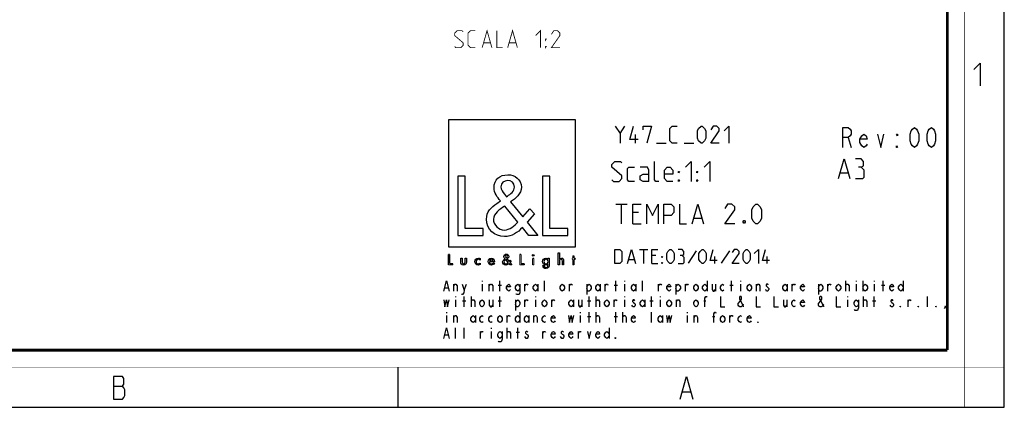
# Model space of a CAD drawing. Units: millimetres. Extents: x 0 to 420, y 0 to 297.
# Drawn here: x 246 to 420, y 0 to 68 of the extents above; entities that cross this region are included whole.
import ezdxf

# ---------------------------------------------------------------- set-up
doc = ezdxf.new("R2010")
doc.units = ezdxf.units.MM
doc.header["$LTSCALE"] = 23.1
doc.layers.get('0').update_dxf_attribs({"linetype": 'CONTINUOUS'})
doc.layers.add('8_ALL_NOTES_BALLOONS_SYMBOLS_GT', color=7, linetype='CONTINUOUS')

# ---------------------------------------------------------------- blocks, each defined once
blk = doc.blocks.new('LOGO2_BL0', base_point=(333.15, 37.52))
at = {"color": 7, "linetype": 'CONTINUOUS'}
for p, q in [((344.35, 50.65), (321.94, 50.65)), ((321.94, 50.65), (321.94, 28.23)), ((344.35, 28.23), (344.35, 50.65)), ((324.89, 40.72), (323.59, 40.72)), ((323.59, 40.72), (323.59, 30.26)), ((324.89, 31.45), (324.89, 40.72)), ((339.83, 40.72), (338.52, 40.72)), ((338.52, 40.72), (338.52, 30.26)), ((339.83, 31.45), (339.83, 40.72)), ((328.07, 31.45), (324.89, 31.45)), ((328.07, 30.26), (328.07, 31.45)), ((343, 31.45), (339.83, 31.45)), ((343, 30.26), (343, 31.45)), ((323.59, 30.26), (328.07, 30.26)), ((338.52, 30.26), (343, 30.26)), ((321.94, 28.23), (344.35, 28.23))]:
    blk.add_line(p, q, dxfattribs=at)
at = {"color": 7, "linetype": 'CONTINUOUS', "const_width": 0.2}
for points in [[(321.94, 26.92), (321.94, 25.06)], [(322.17, 26.92), (321.94, 26.92)], [(322.17, 25.27), (322.17, 26.92)], [(334.78, 26.92), (334.54, 26.92)], [(334.54, 26.92), (334.54, 25.06)], [(334.78, 25.27), (334.78, 26.92)], [(337.02, 26.21), (336.8, 26.21)], [(336.8, 26.21), (336.8, 25.06)], [(337.02, 25.06), (337.02, 26.21)], [(343.9, 26.21), (343.78, 26.21)], [(343.78, 26.21), (343.78, 26.01)], [(343.78, 26.01), (343.9, 26.01)], [(344.12, 26.65), (343.9, 26.65)], [(343.9, 26.65), (343.9, 26.21)], [(343.9, 26.01), (343.9, 25.06)], [(344.12, 26.21), (344.12, 26.65)], [(344.34, 26.21), (344.12, 26.21)], [(344.12, 26.01), (344.34, 26.01)], [(344.12, 25.06), (344.12, 26.01)], [(344.34, 26.01), (344.34, 26.21)], [(321.94, 25.06), (322.74, 25.06)], [(322.74, 25.27), (322.17, 25.27)], [(322.74, 25.06), (322.74, 25.27)], [(334.54, 25.06), (335.34, 25.06)], [(335.34, 25.27), (334.78, 25.27)], [(335.34, 25.06), (335.34, 25.27)], [(336.8, 25.06), (337.02, 25.06)], [(343.9, 25.06), (344.12, 25.06)]]:
    blk.add_lwpolyline(points, dxfattribs=at)
at = {"color": 7, "linetype": 'CONTINUOUS'}
for points, knots in [([(336.14, 30.26), (336.14, 30.26), (337.75, 30.26), (337.75, 30.26), (337.75, 30.26), (335.87, 32.58), (335.87, 32.58), (335.87, 32.58), (337.15, 34.07), (337.15, 34.07), (337.15, 34.07), (336.32, 34.94), (336.32, 34.94), (336.32, 34.94), (335.1, 33.52), (335.1, 33.52), (335.1, 33.52), (332.92, 36.16), (332.92, 36.16), (333.79, 36.79), (334.82, 37.58), (334.82, 38.76), (334.82, 40.14), (333.68, 40.94), (332.41, 40.94), (331.03, 40.94), (329.99, 40.1), (329.99, 38.65), (329.99, 37.77), (330.55, 36.99), (331.14, 36.36), (331.14, 36.36), (330.49, 35.89), (330.49, 35.89), (329.49, 35.17), (328.66, 34.45), (328.66, 33.12), (328.66, 31.31), (330.12, 30.04), (331.86, 30.04), (333.1, 30.04), (334.21, 30.75), (335, 31.67), (335, 31.67), (336.14, 30.26), (336.14, 30.26)], [0, 0, 0, 0, 1, 1, 1, 2, 2, 2, 3, 3, 3, 4, 4, 4, 5, 5, 5, 6, 6, 6, 7, 7, 7, 8, 8, 8, 9, 9, 9, 10, 10, 10, 11, 11, 11, 12, 12, 12, 13, 13, 13, 14, 14, 14, 15, 15, 15, 15]), ([(332.18, 37.06), (332.18, 37.06), (331.84, 37.5), (331.84, 37.5), (331.53, 37.89), (331.21, 38.28), (331.21, 38.81), (331.21, 39.47), (331.75, 39.92), (332.38, 39.92), (333.07, 39.92), (333.6, 39.51), (333.6, 38.78), (333.6, 38.01), (332.88, 37.58), (332.35, 37.17), (332.35, 37.17), (332.18, 37.06), (332.18, 37.06)], [0, 0, 0, 0, 1, 1, 1, 2, 2, 2, 3, 3, 3, 4, 4, 4, 5, 5, 5, 6, 6, 6, 6]), ([(331.91, 35.42), (331.91, 35.42), (334.22, 32.59), (334.22, 32.59), (333.57, 31.94), (332.79, 31.2), (331.82, 31.2), (330.82, 31.2), (329.88, 32.13), (329.88, 33.13), (329.88, 34.13), (331.06, 34.84), (331.78, 35.34), (331.78, 35.34), (331.91, 35.42), (331.91, 35.42)], [0, 0, 0, 0, 1, 1, 1, 2, 2, 2, 3, 3, 3, 4, 4, 4, 5, 5, 5, 5]), ([(324.13, 26.21), (324.13, 26.21), (324.13, 25.55), (324.13, 25.55), (324.13, 25.24), (324.28, 25.02), (324.62, 25.02), (324.96, 25.02), (325.11, 25.24), (325.11, 25.55), (325.11, 25.55), (325.11, 26.21), (325.11, 26.21), (325.11, 26.21), (324.89, 26.21), (324.89, 26.21), (324.89, 26.21), (324.89, 25.58), (324.89, 25.58), (324.89, 25.39), (324.84, 25.23), (324.62, 25.23), (324.4, 25.23), (324.36, 25.39), (324.36, 25.58), (324.36, 25.58), (324.36, 26.21), (324.36, 26.21), (324.36, 26.21), (324.13, 26.21), (324.13, 26.21)], [0, 0, 0, 0, 1, 1, 1, 2, 2, 2, 3, 3, 3, 4, 4, 4, 5, 5, 5, 6, 6, 6, 7, 7, 7, 8, 8, 8, 9, 9, 9, 10, 10, 10, 10]), ([(327.53, 26.17), (327.44, 26.22), (327.33, 26.25), (327.23, 26.25), (326.87, 26.25), (326.6, 25.98), (326.6, 25.63), (326.6, 25.28), (326.88, 25.02), (327.22, 25.02), (327.33, 25.02), (327.43, 25.04), (327.53, 25.1), (327.53, 25.1), (327.53, 25.38), (327.53, 25.38), (327.45, 25.29), (327.35, 25.23), (327.22, 25.23), (326.98, 25.23), (326.82, 25.4), (326.82, 25.64), (326.82, 25.85), (326.99, 26.04), (327.2, 26.04), (327.34, 26.04), (327.44, 25.99), (327.53, 25.89), (327.53, 25.89), (327.53, 26.17), (327.53, 26.17)], [0, 0, 0, 0, 1, 1, 1, 2, 2, 2, 3, 3, 3, 4, 4, 4, 5, 5, 5, 6, 6, 6, 7, 7, 7, 8, 8, 8, 9, 9, 9, 10, 10, 10, 10]), ([(330.07, 25.6), (330.07, 25.6), (330.07, 25.63), (330.07, 25.63), (330.07, 25.98), (329.89, 26.25), (329.53, 26.25), (329.15, 26.25), (328.96, 25.98), (328.96, 25.63), (328.96, 25.29), (329.18, 25.02), (329.53, 25.02), (329.75, 25.02), (329.96, 25.14), (330.07, 25.34), (330.07, 25.34), (329.88, 25.44), (329.88, 25.44), (329.79, 25.3), (329.7, 25.22), (329.53, 25.22), (329.32, 25.22), (329.19, 25.4), (329.19, 25.6), (329.19, 25.6), (330.07, 25.6), (330.07, 25.6)], [0, 0, 0, 0, 1, 1, 1, 2, 2, 2, 3, 3, 3, 4, 4, 4, 5, 5, 5, 6, 6, 6, 7, 7, 7, 8, 8, 8, 9, 9, 9, 9]), ([(332.84, 25.06), (332.84, 25.06), (333.13, 25.06), (333.13, 25.06), (333.13, 25.06), (332.79, 25.47), (332.79, 25.47), (332.79, 25.47), (333.02, 25.74), (333.02, 25.74), (333.02, 25.74), (332.87, 25.89), (332.87, 25.89), (332.87, 25.89), (332.66, 25.64), (332.66, 25.64), (332.66, 25.64), (332.27, 26.11), (332.27, 26.11), (332.42, 26.22), (332.61, 26.36), (332.61, 26.57), (332.61, 26.81), (332.4, 26.96), (332.18, 26.96), (331.93, 26.96), (331.75, 26.81), (331.75, 26.55), (331.75, 26.39), (331.85, 26.25), (331.95, 26.14), (331.95, 26.14), (331.84, 26.06), (331.84, 26.06), (331.66, 25.93), (331.51, 25.8), (331.51, 25.57), (331.51, 25.25), (331.77, 25.02), (332.08, 25.02), (332.3, 25.02), (332.5, 25.15), (332.64, 25.31), (332.64, 25.31), (332.84, 25.06), (332.84, 25.06)], [0, 0, 0, 0, 1, 1, 1, 2, 2, 2, 3, 3, 3, 4, 4, 4, 5, 5, 5, 6, 6, 6, 7, 7, 7, 8, 8, 8, 9, 9, 9, 10, 10, 10, 11, 11, 11, 12, 12, 12, 13, 13, 13, 14, 14, 14, 15, 15, 15, 15]), ([(332.14, 26.27), (332.14, 26.27), (332.08, 26.35), (332.08, 26.35), (332.02, 26.41), (331.97, 26.48), (331.97, 26.58), (331.97, 26.7), (332.06, 26.77), (332.17, 26.77), (332.3, 26.77), (332.39, 26.7), (332.39, 26.57), (332.39, 26.44), (332.26, 26.36), (332.17, 26.29), (332.17, 26.29), (332.14, 26.27), (332.14, 26.27)], [0, 0, 0, 0, 1, 1, 1, 2, 2, 2, 3, 3, 3, 4, 4, 4, 5, 5, 5, 6, 6, 6, 6]), ([(336.91, 26.89), (336.82, 26.89), (336.76, 26.83), (336.76, 26.74), (336.76, 26.66), (336.82, 26.59), (336.91, 26.59), (336.99, 26.59), (337.06, 26.66), (337.06, 26.74), (337.06, 26.83), (336.99, 26.89), (336.91, 26.89)], [0, 0, 0, 0, 1, 1, 1, 2, 2, 2, 3, 3, 3, 4, 4, 4, 4]), ([(339.73, 26.21), (339.73, 26.21), (339.51, 26.21), (339.51, 26.21), (339.51, 26.21), (339.51, 26.02), (339.51, 26.02), (339.51, 26.02), (339.51, 26.02), (339.51, 26.02), (339.42, 26.16), (339.28, 26.25), (339.11, 26.25), (338.77, 26.25), (338.56, 25.96), (338.56, 25.64), (338.56, 25.31), (338.76, 25.02), (339.12, 25.02), (339.28, 25.02), (339.42, 25.11), (339.51, 25.24), (339.51, 25.24), (339.51, 25.24), (339.51, 25.24), (339.51, 25.24), (339.51, 25.02), (339.51, 25.02), (339.51, 24.78), (339.46, 24.6), (339.18, 24.6), (338.98, 24.6), (338.84, 24.72), (338.84, 24.92), (338.84, 24.92), (338.62, 24.92), (338.62, 24.92), (338.62, 24.6), (338.85, 24.4), (339.17, 24.4), (339.62, 24.4), (339.73, 24.69), (339.73, 25.08), (339.73, 25.08), (339.73, 26.21), (339.73, 26.21)], [0, 0, 0, 0, 1, 1, 1, 2, 2, 2, 3, 3, 3, 4, 4, 4, 5, 5, 5, 6, 6, 6, 7, 7, 7, 8, 8, 8, 9, 9, 9, 10, 10, 10, 11, 11, 11, 12, 12, 12, 13, 13, 13, 14, 14, 14, 15, 15, 15, 15]), ([(341.3, 27.2), (341.3, 27.2), (341.3, 25.06), (341.3, 25.06), (341.3, 25.06), (341.52, 25.06), (341.52, 25.06), (341.52, 25.06), (341.52, 25.59), (341.52, 25.59), (341.52, 25.8), (341.52, 26.05), (341.81, 26.05), (342.04, 26.05), (342.06, 25.92), (342.06, 25.72), (342.06, 25.72), (342.06, 25.06), (342.06, 25.06), (342.06, 25.06), (342.28, 25.06), (342.28, 25.06), (342.28, 25.06), (342.28, 25.75), (342.28, 25.75), (342.28, 26.03), (342.2, 26.25), (341.88, 26.25), (341.74, 26.25), (341.6, 26.18), (341.53, 26.06), (341.53, 26.06), (341.52, 26.06), (341.52, 26.06), (341.52, 26.06), (341.52, 27.2), (341.52, 27.2), (341.52, 27.2), (341.3, 27.2), (341.3, 27.2)], [0, 0, 0, 0, 1, 1, 1, 2, 2, 2, 3, 3, 3, 4, 4, 4, 5, 5, 5, 6, 6, 6, 7, 7, 7, 8, 8, 8, 9, 9, 9, 10, 10, 10, 11, 11, 11, 12, 12, 12, 13, 13, 13, 13]), ([(329.2, 25.77), (329.23, 25.93), (329.35, 26.05), (329.53, 26.05), (329.7, 26.05), (329.82, 25.94), (329.84, 25.77), (329.84, 25.77), (329.2, 25.77), (329.2, 25.77)], [0, 0, 0, 0, 1, 1, 1, 2, 2, 2, 3, 3, 3, 3]), ([(332.09, 25.98), (332.09, 25.98), (332.5, 25.47), (332.5, 25.47), (332.38, 25.36), (332.25, 25.23), (332.07, 25.23), (331.9, 25.23), (331.73, 25.39), (331.73, 25.57), (331.73, 25.75), (331.94, 25.87), (332.07, 25.96), (332.07, 25.96), (332.09, 25.98), (332.09, 25.98)], [0, 0, 0, 0, 1, 1, 1, 2, 2, 2, 3, 3, 3, 4, 4, 4, 5, 5, 5, 5]), ([(339.15, 25.22), (338.92, 25.22), (338.79, 25.42), (338.79, 25.64), (338.79, 25.85), (338.92, 26.05), (339.15, 26.05), (339.39, 26.05), (339.52, 25.86), (339.52, 25.64), (339.52, 25.41), (339.39, 25.22), (339.15, 25.22)], [0, 0, 0, 0, 1, 1, 1, 2, 2, 2, 3, 3, 3, 4, 4, 4, 4])]:
    blk.add_open_spline(points, degree=3, knots=knots, dxfattribs=at)

msp = doc.modelspace()

# ---------------------------------------------------------------- linework, layer by layer
at = {"color": 7, "linetype": 'CONTINUOUS'}
for p, q in [((420, 0), (420, 297)), ((313, 7), (313, 0)), ((0, 0), (420, 0))]:
    msp.add_line(p, q, dxfattribs=at)
at = {"color": 2, "linetype": 'CONTINUOUS'}
for p, q in [((352.2374, 48.2382), (353.0945, 49.5239)), ((354.9517, 46.5239), (354.9517, 48.0239)), ((392.4823, 47.5239), (393.0401, 45.7739)), ((358.666, 46.5239), (360.3803, 46.5239)), ((363.5231, 46.5239), (365.2374, 46.5239)), ((391.1422, 41.2739), (392.4755, 41.2739)), ((351.4755, 35.7739), (353.4755, 35.7739)), ((352.4755, 32.2739), (352.4755, 35.7739)), ((355.4755, 34.2739), (354.4755, 34.2739)), ((365.3088, 33.2739), (366.6422, 33.2739)), ((354.4755, 32.2739), (355.9755, 32.2739)), ((355.6898, 27.7739), (357.1184, 27.7739)), ((356.4041, 25.2739), (356.4041, 27.7739)), ((358.5469, 26.7025), (357.8326, 26.7025)), ((365.6898, 27.5358), (364.2612, 25.3334)), ((368.9636, 25.2739), (368.9636, 26.5239)), ((371.5231, 27.5358), (370.0945, 25.3334)), ((378.1898, 25.2739), (378.1898, 26.5239)), ((353.785, 25.9882), (354.7374, 25.9882)), ((357.8326, 25.2739), (358.9041, 25.2739)), ((321.3003, 21.0406), (321.8899, 21.0406)), ((322.8727, 20.4239), (322.8727, 21.6573)), ((324.7401, 20.5781), (325.1332, 21.6573)), ((327.8851, 22.2739), (327.8851, 22.1198)), ((327.8851, 21.6573), (327.8851, 20.4239)), ((329.1627, 20.4239), (329.1627, 21.6573)), ((330.7352, 21.5031), (331.3249, 21.5031)), ((331.0301, 20.4239), (331.0301, 22.2739)), ((335.4527, 20.4239), (335.4527, 21.6573)), ((337.7132, 21.6573), (337.7132, 20.4239)), ((338.8926, 20.4239), (338.8926, 22.2739)), ((343.3152, 20.4239), (343.3152, 21.6573)), ((346.362, 21.6573), (346.362, 19.8073)), ((348.7207, 21.6573), (348.7207, 20.4239)), ((349.6052, 20.4239), (349.6052, 21.6573)), ((351.1778, 21.5031), (351.7674, 21.5031)), ((351.4726, 20.4239), (351.4726, 22.2739)), ((353.0451, 22.2739), (353.0451, 22.1198)), ((353.0451, 21.6573), (353.0451, 20.4239)), ((355.0107, 21.6573), (355.0107, 20.4239)), ((356.1901, 20.4239), (356.1901, 22.2739)), ((359.0402, 20.4239), (359.0402, 21.6573)), ((362.087, 21.6573), (362.087, 19.8073)), ((363.7577, 20.4239), (363.7577, 21.6573)), ((367.5907, 22.2739), (367.5907, 20.4239)), ((369.0649, 21.6573), (369.0649, 20.4239)), ((371.6203, 21.5031), (372.2099, 21.5031)), ((371.9151, 20.4239), (371.9151, 22.2739)), ((373.4876, 22.2739), (373.4876, 22.1198)), ((373.4876, 21.6573), (373.4876, 20.4239)), ((376.3377, 20.4239), (376.3377, 21.6573)), ((381.7432, 21.6573), (381.7432, 20.4239)), ((382.6277, 20.4239), (382.6277, 21.6573)), ((387.247, 21.6573), (387.247, 19.8073)), ((388.9177, 20.4239), (388.9177, 21.6573)), ((392.0627, 20.4239), (392.0627, 22.2739)), ((393.9301, 22.2739), (393.9301, 22.1198)), ((393.9301, 21.6573), (393.9301, 20.4239)), ((395.1095, 22.2739), (395.1095, 20.4239)), ((397.0751, 22.2739), (397.0751, 22.1198)), ((397.0751, 21.6573), (397.0751, 20.4239)), ((398.3527, 21.5031), (398.9424, 21.5031)), ((398.6476, 20.4239), (398.6476, 22.2739)), ((402.1857, 22.2739), (402.1857, 20.4239)), ((323.1676, 19.4989), (323.1676, 19.3448)), ((324.7401, 17.6489), (324.7401, 19.4989)), ((326.0177, 17.6489), (326.0177, 19.4989)), ((331.0301, 17.6489), (331.0301, 19.4989)), ((337.3201, 19.4989), (337.3201, 19.3448)), ((346.7551, 17.6489), (346.7551, 19.4989)), ((348.0328, 17.6489), (348.0328, 19.4989)), ((353.0451, 19.4989), (353.0451, 19.3448)), ((357.7626, 17.6489), (357.7626, 19.4989)), ((359.3351, 19.4989), (359.3351, 19.3448)), ((392.3576, 19.4989), (392.3576, 19.3448)), ((395.2077, 17.6489), (395.2077, 19.4989)), ((397.0751, 17.6489), (397.0751, 19.4989)), ((406.5101, 17.6489), (406.5101, 19.4989)), ((323.1676, 18.8823), (323.1676, 17.6489)), ((324.4453, 18.7281), (325.0349, 18.7281)), ((329.7524, 18.8823), (329.7524, 17.6489)), ((330.7352, 18.7281), (331.3249, 18.7281)), ((333.782, 18.8823), (333.782, 17.0323)), ((335.4527, 17.6489), (335.4527, 18.8823)), ((337.3201, 18.8823), (337.3201, 17.6489)), ((340.1702, 17.6489), (340.1702, 18.8823)), ((344.0032, 18.8823), (344.0032, 17.6489)), ((345.4774, 18.8823), (345.4774, 17.6489)), ((346.4602, 18.7281), (347.0499, 18.7281)), ((351.1778, 17.6489), (351.1778, 18.8823)), ((353.0451, 18.8823), (353.0451, 17.6489)), ((356.5832, 18.8823), (356.5832, 17.6489)), ((357.4678, 18.7281), (358.0574, 18.7281)), ((359.3351, 18.8823), (359.3351, 17.6489)), ((362.1852, 17.6489), (362.1852, 18.8823)), ((367.001, 18.7281), (367.3942, 18.7281)), ((381.6449, 18.8823), (381.6449, 17.6489)), ((392.3576, 18.8823), (392.3576, 17.6489)), ((396.7802, 18.7281), (397.3699, 18.7281)), ((403.0702, 17.6489), (403.0702, 18.8823)), ((321.5951, 16.7239), (321.5951, 16.5698)), ((321.5951, 16.1073), (321.5951, 14.8739)), ((322.8727, 14.8739), (322.8727, 16.1073)), ((326.7057, 16.1073), (326.7057, 14.8739)), ((332.3077, 14.8739), (332.3077, 16.1073)), ((334.5682, 16.7239), (334.5682, 14.8739)), ((336.1407, 16.1073), (336.1407, 14.8739)), ((337.0252, 14.8739), (337.0252, 16.1073)), ((345.1826, 16.7239), (345.1826, 16.5698)), ((345.1826, 16.1073), (345.1826, 14.8739)), ((346.4602, 15.9531), (347.0499, 15.9531)), ((346.7551, 14.8739), (346.7551, 16.7239)), ((348.0328, 14.8739), (348.0328, 16.7239)), ((351.1778, 15.9531), (351.7674, 15.9531)), ((351.4726, 14.8739), (351.4726, 16.7239)), ((352.7502, 14.8739), (352.7502, 16.7239)), ((357.7626, 14.8739), (357.7626, 16.7239)), ((359.7282, 16.1073), (359.7282, 14.8739)), ((364.0526, 16.7239), (364.0526, 16.5698)), ((364.0526, 16.1073), (364.0526, 14.8739)), ((365.3302, 14.8739), (365.3302, 16.1073)), ((368.5735, 15.9531), (368.9666, 15.9531)), ((371.6203, 14.8739), (371.6203, 16.1073)), ((323.1676, 12.0989), (323.1676, 13.9489)), ((324.7401, 12.0989), (324.7401, 13.9489)), ((329.4576, 13.9489), (329.4576, 13.7948)), ((332.3077, 12.0989), (332.3077, 13.9489)), ((334.1751, 12.0989), (334.1751, 13.9489)), ((350.2932, 13.9489), (350.2932, 12.0989)), ((321.3003, 12.7156), (321.8899, 12.7156)), ((327.5903, 12.0989), (327.5903, 13.3323)), ((329.4576, 13.3323), (329.4576, 12.0989)), ((333.8802, 13.1781), (334.4699, 13.1781)), ((338.5978, 12.0989), (338.5978, 13.3323)), ((344.8878, 12.0989), (344.8878, 13.3323)), ((262.8299, 3.6921), (264.4049, 3.6921)), ((363.2799, 2.6921), (364.6299, 2.6921))]:
    msp.add_line(p, q, dxfattribs=at)
at = {"color": 7, "linetype": 'CONTINUOUS'}
for points, const_width in [([(413, 0), (413, 297)], 0.1), ([(410, 10.0318), (410, 287)], 0.5), ([(10.0536, 10.0318), (410, 10.0318)], 0.5), ([(0, 7.0318), (420, 7.0318)], 0.1)]:
    msp.add_lwpolyline(points, dxfattribs=dict(at, const_width=const_width))
at = {"color": 2, "linetype": 'CONTINUOUS'}
for points in [[(414.6467, 59.484), (415.7896, 60.6269), (415.7896, 56.6269)], [(351.3803, 49.5239), (352.2374, 48.2382), (352.2374, 46.5239)], [(355.4517, 47.1668), (353.9517, 47.1668), (354.5946, 49.5239)], [(356.3088, 48.8811), (356.3088, 49.5239), (357.8088, 49.5239), (356.9517, 46.5239)], [(362.3088, 46.5239), (361.4517, 46.5239), (361.0231, 46.9525), (361.0231, 49.0954), (361.4517, 49.5239), (362.3088, 49.5239)], [(365.8803, 47.3811), (365.8803, 48.6668), (366.0945, 49.0954), (366.5231, 49.5239), (366.7374, 49.5239), (367.166, 49.0954), (367.3803, 48.6668), (367.3803, 47.3811), (367.166, 46.9525), (366.7374, 46.5239), (366.5231, 46.5239), (366.0945, 46.9525), (365.8803, 47.3811)], [(369.7374, 46.5239), (368.2374, 46.5239), (369.7374, 48.6668), (369.7374, 49.0954), (369.3088, 49.5239), (368.666, 49.5239), (368.2374, 48.8811)], [(370.5946, 48.6668), (371.4517, 49.5239), (371.4517, 46.5239)], [(391.5526, 45.7739), (391.5526, 49.2739), (392.4823, 49.2739), (392.8541, 48.9823), (393.0401, 48.6906), (393.0401, 48.1073), (392.8541, 47.8156), (392.4823, 47.5239), (391.5526, 47.5239)], [(404.1963, 45.7739), (403.8245, 46.0656), (403.6385, 46.3573), (403.4526, 46.9406), (403.4526, 48.1073), (403.6385, 48.6906), (403.8245, 48.9823), (404.1963, 49.2739), (404.5682, 48.9823), (404.7542, 48.6906), (404.9401, 48.1073), (404.9401, 46.9406), (404.7542, 46.3573), (404.5682, 46.0656), (404.1963, 45.7739)], [(407.1713, 45.7739), (406.7995, 46.0656), (406.6135, 46.3573), (406.4276, 46.9406), (406.4276, 48.1073), (406.6135, 48.6906), (406.7995, 48.9823), (407.1713, 49.2739), (407.5432, 48.9823), (407.7292, 48.6906), (407.9151, 48.1073), (407.9151, 46.9406), (407.7292, 46.3573), (407.5432, 46.0656), (407.1713, 45.7739)], [(395.8292, 46.3573), (395.6432, 46.0656), (395.2713, 45.7739), (394.8995, 46.0656), (394.5276, 46.6489), (394.5276, 47.2323), (394.8995, 47.8156), (395.2713, 48.1073), (395.6432, 47.8156), (395.8292, 47.2323), (394.5276, 47.2323)], [(397.6885, 48.1073), (398.2463, 45.7739), (398.8042, 48.1073)], [(401.2213, 48.1073), (401.2213, 47.8156), (401.0354, 48.1073), (401.2213, 48.1073)], [(401.2213, 45.7739), (401.0354, 45.7739), (401.0354, 46.0656), (401.2213, 45.7739)], [(390.8088, 40.2739), (391.8088, 43.7739), (392.8088, 40.2739)], [(394.8088, 42.2739), (395.2255, 42.5239), (395.2255, 43.2739), (394.8088, 43.7739), (393.8088, 43.7739)], [(350.8088, 40.0239), (351.0588, 39.7739), (352.0588, 39.7739), (352.5588, 40.2739), (352.5588, 40.7739), (350.8088, 42.2739), (350.8088, 42.7739), (351.3089, 43.2739), (352.3088, 43.2739), (352.5588, 43.0239)], [(354.8088, 39.7739), (353.8088, 39.7739), (353.5588, 40.0239), (353.5588, 42.0239), (353.8088, 42.2739), (354.8088, 42.2739)], [(357.3088, 39.7739), (357.3088, 41.7739), (357.0588, 42.2739), (355.8088, 42.2739)], [(359.0588, 39.7739), (358.5589, 39.7739), (358.3088, 40.0239), (358.3088, 43.2739)], [(361.5588, 39.7739), (360.5588, 39.7739), (360.0588, 40.2739), (360.0588, 41.7739), (360.5588, 42.2739), (361.0588, 42.2739), (361.5588, 41.7739), (361.5588, 41.0239), (360.0588, 41.0239)], [(363.8089, 42.2739), (364.8088, 43.2739), (364.8088, 39.7739)], [(367.0589, 42.2739), (368.0588, 43.2739), (368.0588, 39.7739)], [(393.8088, 40.2739), (395.0588, 40.2739), (395.3089, 40.5239), (395.3089, 41.7739), (394.8088, 42.2739), (394.3088, 42.2739)], [(357.3088, 39.7739), (356.3088, 39.7739), (355.8088, 40.0239), (355.8088, 40.7739), (356.3088, 41.0239), (357.3088, 41.0239)], [(362.5588, 41.2739), (362.5588, 41.5239), (362.7255, 41.5239), (362.5588, 41.2739)], [(362.5588, 39.7739), (362.5588, 40.0239), (362.7255, 40.0239), (362.5588, 39.7739)], [(365.8088, 41.2739), (365.8088, 41.5239), (365.9755, 41.5239), (365.8088, 41.2739)], [(365.8088, 39.7739), (365.8088, 40.0239), (365.9755, 40.0239), (365.8088, 39.7739)], [(354.4755, 32.2739), (354.4755, 35.7739), (355.9755, 35.7739)], [(356.9755, 32.2739), (356.9755, 35.7739), (357.9755, 33.7739), (358.9755, 35.7739), (358.9755, 32.2739)], [(359.9755, 32.2739), (359.9755, 35.7739), (361.2255, 35.7739), (361.7255, 35.2739), (361.7255, 34.2739), (361.2255, 33.7739), (359.9755, 33.7739)], [(362.7255, 35.7739), (362.7255, 32.2739), (363.9755, 32.2739)], [(364.9755, 32.2739), (365.9755, 35.7739), (366.9755, 32.2739)], [(372.4755, 32.2739), (370.7255, 32.2739), (372.4755, 34.7739), (372.4755, 35.2739), (371.9755, 35.7739), (371.2255, 35.7739), (370.7255, 35.0239)], [(375.4755, 33.2739), (375.4755, 34.7739), (375.7255, 35.2739), (376.2255, 35.7739), (376.4755, 35.7739), (376.9755, 35.2739), (377.2255, 34.7739), (377.2255, 33.2739), (376.9755, 32.7739), (376.4755, 32.2739), (376.2255, 32.2739), (375.7255, 32.7739), (375.4755, 33.2739)], [(374.2255, 32.8573), (374.3089, 32.6906), (374.3089, 32.6073), (374.2255, 32.4406), (374.0588, 32.4406), (373.9755, 32.6073), (373.9755, 32.6906), (374.0588, 32.8573), (374.2255, 32.8573)], [(351.285, 25.2739), (351.285, 27.7739), (352.1779, 27.7739), (352.535, 27.4168), (352.535, 25.6311), (352.1779, 25.2739), (351.285, 25.2739)], [(353.5469, 25.2739), (354.2612, 27.7739), (354.9755, 25.2739)], [(357.8326, 25.2739), (357.8326, 27.7739), (358.9041, 27.7739)], [(359.6184, 26.3454), (359.6184, 26.5239), (359.7374, 26.5239), (359.6184, 26.3454)], [(360.5112, 25.9882), (360.5112, 27.0596), (360.6898, 27.4168), (361.0469, 27.7739), (361.2255, 27.7739), (361.5827, 27.4168), (361.7612, 27.0596), (361.7612, 25.9882), (361.5827, 25.6311), (361.2255, 25.2739), (361.0469, 25.2739), (360.6898, 25.6311), (360.5112, 25.9882)], [(363.1898, 26.7025), (363.4874, 26.8811), (363.4874, 27.4168), (363.1898, 27.7739), (362.4755, 27.7739)], [(362.4755, 25.2739), (363.3684, 25.2739), (363.5469, 25.4525), (363.5469, 26.3454), (363.1898, 26.7025), (362.8327, 26.7025)], [(366.166, 25.9882), (366.166, 27.0596), (366.3446, 27.4168), (366.7017, 27.7739), (366.8803, 27.7739), (367.2374, 27.4168), (367.416, 27.0596), (367.416, 25.9882), (367.2374, 25.6311), (366.8803, 25.2739), (366.7017, 25.2739), (366.3446, 25.6311), (366.166, 25.9882)], [(369.3803, 25.8096), (368.1303, 25.8096), (368.666, 27.7739)], [(373.2493, 25.2739), (371.9993, 25.2739), (373.2493, 27.0596), (373.2493, 27.4168), (372.8922, 27.7739), (372.3565, 27.7739), (371.9993, 27.2382)], [(373.9636, 25.9882), (373.9636, 27.0596), (374.1422, 27.4168), (374.4993, 27.7739), (374.6779, 27.7739), (375.035, 27.4168), (375.2136, 27.0596), (375.2136, 25.9882), (375.035, 25.6311), (374.6779, 25.2739), (374.4993, 25.2739), (374.1422, 25.6311), (373.9636, 25.9882)], [(375.9279, 27.0596), (376.6422, 27.7739), (376.6422, 25.2739)], [(378.6065, 25.8096), (377.3565, 25.8096), (377.8922, 27.7739)], [(359.6184, 25.2739), (359.6184, 25.4525), (359.7374, 25.4525), (359.6184, 25.2739)], [(321.1037, 20.4239), (321.5951, 22.2739), (322.0865, 20.4239)], [(322.8727, 21.3489), (323.0693, 21.6573), (323.2659, 21.6573), (323.4624, 21.3489), (323.4624, 20.4239)], [(324.347, 21.6573), (324.7401, 20.5781), (324.6418, 20.1156), (324.4453, 19.8073), (324.2487, 19.8073)], [(329.1627, 21.3489), (329.3593, 21.6573), (329.5559, 21.6573), (329.7524, 21.3489), (329.7524, 20.4239)], [(332.8974, 20.7323), (332.7991, 20.5781), (332.6026, 20.4239), (332.406, 20.5781), (332.2095, 20.8864), (332.2095, 21.1948), (332.406, 21.5031), (332.6026, 21.6573), (332.7991, 21.5031), (332.8974, 21.1948), (332.2095, 21.1948)], [(334.5682, 20.8864), (334.3717, 20.5781), (334.1751, 20.4239), (333.9785, 20.5781), (333.782, 20.8864), (333.782, 21.1948), (333.9785, 21.5031), (334.1751, 21.6573), (334.3717, 21.5031), (334.5682, 21.1948)], [(334.5682, 21.6573), (334.5682, 20.2698), (334.4699, 19.9614), (334.3717, 19.8073), (333.9785, 19.8073), (333.8802, 19.9614)], [(335.4527, 21.3489), (335.6493, 21.6573), (335.8459, 21.6573), (335.9441, 21.5031)], [(337.7132, 20.8864), (337.5167, 20.5781), (337.3201, 20.4239), (337.1235, 20.5781), (336.927, 20.8864), (336.927, 21.1948), (337.1235, 21.5031), (337.3201, 21.6573), (337.5167, 21.5031), (337.7132, 21.1948)], [(342.4307, 20.8864), (342.2341, 20.5781), (342.0376, 20.4239), (341.841, 20.5781), (341.6445, 20.8864), (341.6445, 21.1948), (341.841, 21.5031), (342.0376, 21.6573), (342.2341, 21.5031), (342.4307, 21.1948), (342.4307, 20.8864)], [(343.3152, 21.3489), (343.5118, 21.6573), (343.7084, 21.6573), (343.8067, 21.5031)], [(346.362, 21.1948), (346.5585, 21.5031), (346.7551, 21.6573), (346.9517, 21.5031), (347.1482, 21.1948), (347.1482, 20.8864), (346.9517, 20.5781), (346.7551, 20.4239), (346.5585, 20.4239), (346.362, 20.8864)], [(348.7207, 20.8864), (348.5241, 20.5781), (348.3276, 20.4239), (348.131, 20.5781), (347.9345, 20.8864), (347.9345, 21.1948), (348.131, 21.5031), (348.3276, 21.6573), (348.5241, 21.5031), (348.7207, 21.1948)], [(349.6052, 21.3489), (349.8018, 21.6573), (349.9984, 21.6573), (350.0967, 21.5031)], [(355.0107, 20.8864), (354.8141, 20.5781), (354.6176, 20.4239), (354.421, 20.5781), (354.2245, 20.8864), (354.2245, 21.1948), (354.421, 21.5031), (354.6176, 21.6573), (354.8141, 21.5031), (355.0107, 21.1948)], [(359.0402, 21.3489), (359.2368, 21.6573), (359.4334, 21.6573), (359.5317, 21.5031)], [(361.2024, 20.7323), (361.1042, 20.5781), (360.9076, 20.4239), (360.711, 20.5781), (360.5145, 20.8864), (360.5145, 21.1948), (360.711, 21.5031), (360.9076, 21.6573), (361.1042, 21.5031), (361.2024, 21.1948), (360.5145, 21.1948)], [(362.087, 21.1948), (362.2835, 21.5031), (362.4801, 21.6573), (362.6767, 21.5031), (362.8732, 21.1948), (362.8732, 20.8864), (362.6767, 20.5781), (362.4801, 20.4239), (362.2835, 20.4239), (362.087, 20.8864)], [(363.7577, 21.3489), (363.9543, 21.6573), (364.1509, 21.6573), (364.2492, 21.5031)], [(366.0182, 20.8864), (365.8216, 20.5781), (365.6251, 20.4239), (365.4285, 20.5781), (365.232, 20.8864), (365.232, 21.1948), (365.4285, 21.5031), (365.6251, 21.6573), (365.8216, 21.5031), (366.0182, 21.1948), (366.0182, 20.8864)], [(367.5907, 20.8864), (367.3942, 20.5781), (367.1976, 20.4239), (367.001, 20.5781), (366.8045, 20.8864), (366.8045, 21.1948), (367.001, 21.5031), (367.1976, 21.6573), (367.3942, 21.5031), (367.5907, 21.1948)], [(368.4752, 21.6573), (368.4752, 20.7323), (368.6718, 20.4239), (368.8684, 20.4239), (369.0649, 20.7323)], [(370.5392, 20.5781), (370.3426, 20.4239), (370.146, 20.5781), (369.9495, 20.8864), (369.9495, 21.1948), (370.146, 21.5031), (370.3426, 21.6573), (370.5392, 21.5031)], [(375.4532, 20.8864), (375.2566, 20.5781), (375.0601, 20.4239), (374.8635, 20.5781), (374.667, 20.8864), (374.667, 21.1948), (374.8635, 21.5031), (375.0601, 21.6573), (375.2566, 21.5031), (375.4532, 21.1948), (375.4532, 20.8864)], [(376.3377, 21.3489), (376.5343, 21.6573), (376.7309, 21.6573), (376.9274, 21.3489), (376.9274, 20.4239)], [(378.4016, 21.5031), (378.3034, 21.6573), (378.1068, 21.6573), (378.0085, 21.5031), (378.0085, 21.3489), (378.2051, 21.1948), (378.4016, 21.0406), (378.4999, 20.8864), (378.4999, 20.7323), (378.4016, 20.5781), (378.3034, 20.4239), (378.1068, 20.4239), (378.0085, 20.5781), (377.9103, 20.7323)], [(381.7432, 20.8864), (381.5466, 20.5781), (381.3501, 20.4239), (381.1535, 20.5781), (380.957, 20.8864), (380.957, 21.1948), (381.1535, 21.5031), (381.3501, 21.6573), (381.5466, 21.5031), (381.7432, 21.1948)], [(382.6277, 21.3489), (382.8243, 21.6573), (383.0209, 21.6573), (383.1192, 21.5031)], [(384.7899, 20.7323), (384.6916, 20.5781), (384.4951, 20.4239), (384.2985, 20.5781), (384.102, 20.8864), (384.102, 21.1948), (384.2985, 21.5031), (384.4951, 21.6573), (384.6916, 21.5031), (384.7899, 21.1948), (384.102, 21.1948)], [(387.247, 21.1948), (387.4435, 21.5031), (387.6401, 21.6573), (387.8366, 21.5031), (388.0332, 21.1948), (388.0332, 20.8864), (387.8366, 20.5781), (387.6401, 20.4239), (387.4435, 20.4239), (387.247, 20.8864)], [(388.9177, 21.3489), (389.1143, 21.6573), (389.3109, 21.6573), (389.4092, 21.5031)], [(391.1782, 20.8864), (390.9817, 20.5781), (390.7851, 20.4239), (390.5885, 20.5781), (390.392, 20.8864), (390.392, 21.1948), (390.5885, 21.5031), (390.7851, 21.6573), (390.9817, 21.5031), (391.1782, 21.1948), (391.1782, 20.8864)], [(392.0627, 21.3489), (392.0627, 21.5031), (392.2593, 21.6573), (392.3576, 21.6573), (392.4559, 21.6573), (392.6524, 21.3489), (392.6524, 20.4239)], [(395.1095, 21.1948), (395.306, 21.5031), (395.5026, 21.6573), (395.6992, 21.5031), (395.8957, 21.1948), (395.8957, 20.8864), (395.6992, 20.5781), (395.5026, 20.4239), (395.306, 20.5781), (395.1095, 20.8864)], [(400.5149, 20.7323), (400.4167, 20.5781), (400.2201, 20.4239), (400.0235, 20.5781), (399.827, 20.8864), (399.827, 21.1948), (400.0235, 21.5031), (400.2201, 21.6573), (400.4167, 21.5031), (400.5149, 21.1948), (399.827, 21.1948)], [(402.1857, 20.8864), (401.9891, 20.5781), (401.7926, 20.4239), (401.596, 20.5781), (401.3995, 20.8864), (401.3995, 21.1948), (401.596, 21.5031), (401.7926, 21.6573), (401.9891, 21.5031), (402.1857, 21.1948)], [(367.1976, 17.6489), (367.1976, 19.1906), (367.3942, 19.4989), (367.4924, 19.4989), (367.5907, 19.3448)], [(369.9495, 19.4989), (369.9495, 17.6489), (370.7357, 17.6489)], [(373.979, 18.1114), (373.8807, 17.9573), (373.7824, 17.8031), (373.5859, 17.6489), (373.3893, 17.6489), (373.1927, 17.8031), (373.0945, 17.9573), (373.0945, 18.2656), (373.4876, 18.7281), (373.6842, 19.0364), (373.6842, 19.3448), (373.5859, 19.4989), (373.3893, 19.4989), (373.291, 19.3448), (373.291, 19.0364), (373.4876, 18.7281), (373.8807, 17.9573), (373.979, 17.8031), (374.0773, 17.8031)], [(376.2395, 19.4989), (376.2395, 17.6489), (377.0257, 17.6489)], [(379.3845, 19.4989), (379.3845, 17.6489), (380.1707, 17.6489)], [(388.1315, 18.1114), (388.0332, 17.9573), (387.9349, 17.8031), (387.7384, 17.6489), (387.5418, 17.6489), (387.3453, 17.8031), (387.247, 17.9573), (387.247, 18.2656), (387.6401, 18.7281), (387.8366, 19.0364), (387.8366, 19.3448), (387.7384, 19.4989), (387.5418, 19.4989), (387.4435, 19.3448), (387.4435, 19.0364), (387.6401, 18.7281), (388.0332, 17.9573), (388.1315, 17.8031), (388.2298, 17.8031)], [(390.392, 19.4989), (390.392, 17.6489), (391.1782, 17.6489)], [(321.1037, 18.8823), (321.3003, 17.6489), (321.5951, 18.8823), (321.7916, 17.6489), (322.0865, 18.8823)], [(326.0177, 18.5739), (326.0177, 18.7281), (326.2143, 18.8823), (326.3126, 18.8823), (326.4109, 18.8823), (326.6074, 18.5739), (326.6074, 17.6489)], [(328.2782, 18.1114), (328.0817, 17.8031), (327.8851, 17.6489), (327.6885, 17.8031), (327.492, 18.1114), (327.492, 18.4198), (327.6885, 18.7281), (327.8851, 18.8823), (328.0817, 18.7281), (328.2782, 18.4198), (328.2782, 18.1114)], [(329.1627, 18.8823), (329.1627, 17.9573), (329.3593, 17.6489), (329.5559, 17.6489), (329.7524, 17.9573)], [(333.782, 18.4198), (333.9785, 18.7281), (334.1751, 18.8823), (334.3717, 18.7281), (334.5682, 18.4198), (334.5682, 18.1114), (334.3717, 17.8031), (334.1751, 17.6489), (333.9785, 17.6489), (333.782, 18.1114)], [(335.4527, 18.5739), (335.6493, 18.8823), (335.8459, 18.8823), (335.9441, 18.7281)], [(339.2857, 18.1114), (339.0891, 17.8031), (338.8926, 17.6489), (338.696, 17.8031), (338.4995, 18.1114), (338.4995, 18.4198), (338.696, 18.7281), (338.8926, 18.8823), (339.0891, 18.7281), (339.2857, 18.4198), (339.2857, 18.1114)], [(340.1702, 18.5739), (340.3668, 18.8823), (340.5634, 18.8823), (340.6617, 18.7281)], [(344.0032, 18.1114), (343.8067, 17.8031), (343.6101, 17.6489), (343.4135, 17.8031), (343.217, 18.1114), (343.217, 18.4198), (343.4135, 18.7281), (343.6101, 18.8823), (343.8067, 18.7281), (344.0032, 18.4198)], [(344.8878, 18.8823), (344.8878, 17.9573), (345.0843, 17.6489), (345.2809, 17.6489), (345.4774, 17.9573)], [(348.0328, 18.5739), (348.0328, 18.7281), (348.2293, 18.8823), (348.3276, 18.8823), (348.4259, 18.8823), (348.6224, 18.5739), (348.6224, 17.6489)], [(350.2932, 18.1114), (350.0967, 17.8031), (349.9001, 17.6489), (349.7035, 17.8031), (349.507, 18.1114), (349.507, 18.4198), (349.7035, 18.7281), (349.9001, 18.8823), (350.0967, 18.7281), (350.2932, 18.4198), (350.2932, 18.1114)], [(351.1778, 18.5739), (351.3743, 18.8823), (351.5709, 18.8823), (351.6691, 18.7281)], [(354.8141, 18.7281), (354.7159, 18.8823), (354.5193, 18.8823), (354.421, 18.7281), (354.421, 18.5739), (354.6176, 18.4198), (354.8141, 18.2656), (354.9124, 18.1114), (354.9124, 17.9573), (354.8141, 17.8031), (354.7159, 17.6489), (354.5193, 17.6489), (354.421, 17.8031), (354.3228, 17.9573)], [(356.5832, 18.1114), (356.3867, 17.8031), (356.1901, 17.6489), (355.9935, 17.8031), (355.797, 18.1114), (355.797, 18.4198), (355.9935, 18.7281), (356.1901, 18.8823), (356.3867, 18.7281), (356.5832, 18.4198)], [(361.3007, 18.1114), (361.1042, 17.8031), (360.9076, 17.6489), (360.711, 17.8031), (360.5145, 18.1114), (360.5145, 18.4198), (360.711, 18.7281), (360.9076, 18.8823), (361.1042, 18.7281), (361.3007, 18.4198), (361.3007, 18.1114)], [(362.1852, 18.5739), (362.3818, 18.8823), (362.5784, 18.8823), (362.7749, 18.5739), (362.7749, 17.6489)], [(366.0182, 18.1114), (365.8216, 17.8031), (365.6251, 17.6489), (365.4285, 17.8031), (365.232, 18.1114), (365.232, 18.4198), (365.4285, 18.7281), (365.6251, 18.8823), (365.8216, 18.7281), (366.0182, 18.4198), (366.0182, 18.1114)], [(381.0553, 18.8823), (381.0553, 17.9573), (381.2518, 17.6489), (381.4484, 17.6489), (381.6449, 17.9573)], [(383.1192, 17.8031), (382.9226, 17.6489), (382.726, 17.8031), (382.5295, 18.1114), (382.5295, 18.4198), (382.726, 18.7281), (382.9226, 18.8823), (383.1192, 18.7281)], [(384.7899, 17.9573), (384.6916, 17.8031), (384.4951, 17.6489), (384.2985, 17.8031), (384.102, 18.1114), (384.102, 18.4198), (384.2985, 18.7281), (384.4951, 18.8823), (384.6916, 18.7281), (384.7899, 18.4198), (384.102, 18.4198)], [(394.3232, 18.1114), (394.1267, 17.8031), (393.9301, 17.6489), (393.7335, 17.8031), (393.537, 18.1114), (393.537, 18.4198), (393.7335, 18.7281), (393.9301, 18.8823), (394.1267, 18.7281), (394.3232, 18.4198)], [(394.3232, 18.8823), (394.3232, 17.4948), (394.2249, 17.1864), (394.1267, 17.0323), (393.7335, 17.0323), (393.6353, 17.1864)], [(395.2077, 18.5739), (395.2077, 18.7281), (395.4043, 18.8823), (395.5026, 18.8823), (395.6009, 18.8823), (395.7974, 18.5739), (395.7974, 17.6489)], [(400.4167, 18.7281), (400.3184, 18.8823), (400.1218, 18.8823), (400.0235, 18.7281), (400.0235, 18.5739), (400.2201, 18.4198), (400.4167, 18.2656), (400.5149, 18.1114), (400.5149, 17.9573), (400.4167, 17.8031), (400.3184, 17.6489), (400.1218, 17.6489), (400.0235, 17.8031), (399.9252, 17.9573)], [(401.7926, 17.6489), (401.6943, 17.6489), (401.6943, 17.8031), (401.7926, 17.6489)], [(403.0702, 18.5739), (403.2668, 18.8823), (403.4634, 18.8823), (403.5617, 18.7281)], [(404.9376, 17.6489), (404.8393, 17.6489), (404.8393, 17.8031), (404.9376, 17.6489)], [(408.0826, 17.6489), (407.9843, 17.6489), (407.9843, 17.8031), (408.0826, 17.6489)], [(409.6551, 17.6489), (409.5568, 17.8031), (409.6551, 17.8031), (409.6551, 17.6489), (409.4585, 17.3406)], [(322.8727, 15.7989), (323.0693, 16.1073), (323.2659, 16.1073), (323.4624, 15.7989), (323.4624, 14.8739)], [(326.7057, 15.3364), (326.5092, 15.0281), (326.3126, 14.8739), (326.116, 15.0281), (325.9195, 15.3364), (325.9195, 15.6448), (326.116, 15.9531), (326.3126, 16.1073), (326.5092, 15.9531), (326.7057, 15.6448)], [(328.0817, 15.0281), (327.8851, 14.8739), (327.6885, 15.0281), (327.492, 15.3364), (327.492, 15.6448), (327.6885, 15.9531), (327.8851, 16.1073), (328.0817, 15.9531)], [(329.6542, 15.0281), (329.4576, 14.8739), (329.261, 15.0281), (329.0645, 15.3364), (329.0645, 15.6448), (329.261, 15.9531), (329.4576, 16.1073), (329.6542, 15.9531)], [(331.4232, 15.3364), (331.2267, 15.0281), (331.0301, 14.8739), (330.8335, 15.0281), (330.637, 15.3364), (330.637, 15.6448), (330.8335, 15.9531), (331.0301, 16.1073), (331.2267, 15.9531), (331.4232, 15.6448), (331.4232, 15.3364)], [(332.3077, 15.7989), (332.5043, 16.1073), (332.7009, 16.1073), (332.7991, 15.9531)], [(334.5682, 15.3364), (334.3717, 15.0281), (334.1751, 14.8739), (333.9785, 15.0281), (333.782, 15.3364), (333.782, 15.6448), (333.9785, 15.9531), (334.1751, 16.1073), (334.3717, 15.9531), (334.5682, 15.6448)], [(336.1407, 15.3364), (335.9441, 15.0281), (335.7476, 14.8739), (335.551, 15.0281), (335.3545, 15.3364), (335.3545, 15.6448), (335.551, 15.9531), (335.7476, 16.1073), (335.9441, 15.9531), (336.1407, 15.6448)], [(337.0252, 15.7989), (337.2218, 16.1073), (337.4184, 16.1073), (337.6149, 15.7989), (337.6149, 14.8739)], [(339.0891, 15.0281), (338.8926, 14.8739), (338.696, 15.0281), (338.4995, 15.3364), (338.4995, 15.6448), (338.696, 15.9531), (338.8926, 16.1073), (339.0891, 15.9531)], [(340.7599, 15.1823), (340.6617, 15.0281), (340.4651, 14.8739), (340.2685, 15.0281), (340.072, 15.3364), (340.072, 15.6448), (340.2685, 15.9531), (340.4651, 16.1073), (340.6617, 15.9531), (340.7599, 15.6448), (340.072, 15.6448)], [(343.1187, 16.1073), (343.3152, 14.8739), (343.6101, 16.1073), (343.8067, 14.8739), (344.1015, 16.1073)], [(348.0328, 15.7989), (348.0328, 15.9531), (348.2293, 16.1073), (348.3276, 16.1073), (348.4259, 16.1073), (348.6224, 15.7989), (348.6224, 14.8739)], [(352.7502, 15.7989), (352.7502, 15.9531), (352.9468, 16.1073), (353.0451, 16.1073), (353.1434, 16.1073), (353.3399, 15.7989), (353.3399, 14.8739)], [(354.9124, 15.1823), (354.8141, 15.0281), (354.6176, 14.8739), (354.421, 15.0281), (354.2245, 15.3364), (354.2245, 15.6448), (354.421, 15.9531), (354.6176, 16.1073), (354.8141, 15.9531), (354.9124, 15.6448), (354.2245, 15.6448)], [(359.7282, 15.3364), (359.5317, 15.0281), (359.3351, 14.8739), (359.1385, 15.0281), (358.942, 15.3364), (358.942, 15.6448), (359.1385, 15.9531), (359.3351, 16.1073), (359.5317, 15.9531), (359.7282, 15.6448)], [(360.4162, 16.1073), (360.6128, 14.8739), (360.9076, 16.1073), (361.1042, 14.8739), (361.399, 16.1073)], [(365.3302, 15.7989), (365.5268, 16.1073), (365.7234, 16.1073), (365.9199, 15.7989), (365.9199, 14.8739)], [(368.7701, 14.8739), (368.7701, 16.4156), (368.9666, 16.7239), (369.0649, 16.7239), (369.1632, 16.5698)], [(370.7357, 15.3364), (370.5392, 15.0281), (370.3426, 14.8739), (370.146, 15.0281), (369.9495, 15.3364), (369.9495, 15.6448), (370.146, 15.9531), (370.3426, 16.1073), (370.5392, 15.9531), (370.7357, 15.6448), (370.7357, 15.3364)], [(371.6203, 15.7989), (371.8168, 16.1073), (372.0134, 16.1073), (372.1116, 15.9531)], [(373.6842, 15.0281), (373.4876, 14.8739), (373.291, 15.0281), (373.0945, 15.3364), (373.0945, 15.6448), (373.291, 15.9531), (373.4876, 16.1073), (373.6842, 15.9531)], [(375.3549, 15.1823), (375.2566, 15.0281), (375.0601, 14.8739), (374.8635, 15.0281), (374.667, 15.3364), (374.667, 15.6448), (374.8635, 15.9531), (375.0601, 16.1073), (375.2566, 15.9531), (375.3549, 15.6448), (374.667, 15.6448)], [(321.1037, 12.0989), (321.5951, 13.9489), (322.0865, 12.0989)], [(376.6326, 14.8739), (376.5343, 14.8739), (376.5343, 15.0281), (376.6326, 14.8739)], [(327.5903, 13.0239), (327.7868, 13.3323), (327.9834, 13.3323), (328.0817, 13.1781)], [(331.4232, 12.5614), (331.2267, 12.2531), (331.0301, 12.0989), (330.8335, 12.2531), (330.637, 12.5614), (330.637, 12.8698), (330.8335, 13.1781), (331.0301, 13.3323), (331.2267, 13.1781), (331.4232, 12.8698)], [(331.4232, 13.3323), (331.4232, 11.9448), (331.3249, 11.6364), (331.2267, 11.4823), (330.8335, 11.4823), (330.7352, 11.6364)], [(332.3077, 13.0239), (332.3077, 13.1781), (332.5043, 13.3323), (332.6026, 13.3323), (332.7009, 13.3323), (332.8974, 13.0239), (332.8974, 12.0989)], [(335.9441, 13.1781), (335.8459, 13.3323), (335.6493, 13.3323), (335.551, 13.1781), (335.551, 13.0239), (335.7476, 12.8698), (335.9441, 12.7156), (336.0424, 12.5614), (336.0424, 12.4073), (335.9441, 12.2531), (335.8459, 12.0989), (335.6493, 12.0989), (335.551, 12.2531), (335.4527, 12.4073)], [(338.5978, 13.0239), (338.7943, 13.3323), (338.9909, 13.3323), (339.0891, 13.1781)], [(340.7599, 12.4073), (340.6617, 12.2531), (340.4651, 12.0989), (340.2685, 12.2531), (340.072, 12.5614), (340.072, 12.8698), (340.2685, 13.1781), (340.4651, 13.3323), (340.6617, 13.1781), (340.7599, 12.8698), (340.072, 12.8698)], [(342.2341, 13.1781), (342.1359, 13.3323), (341.9393, 13.3323), (341.841, 13.1781), (341.841, 13.0239), (342.0376, 12.8698), (342.2341, 12.7156), (342.3324, 12.5614), (342.3324, 12.4073), (342.2341, 12.2531), (342.1359, 12.0989), (341.9393, 12.0989), (341.841, 12.2531), (341.7428, 12.4073)], [(343.9049, 12.4073), (343.8067, 12.2531), (343.6101, 12.0989), (343.4135, 12.2531), (343.217, 12.5614), (343.217, 12.8698), (343.4135, 13.1781), (343.6101, 13.3323), (343.8067, 13.1781), (343.9049, 12.8698), (343.217, 12.8698)], [(344.8878, 13.0239), (345.0843, 13.3323), (345.2809, 13.3323), (345.3791, 13.1781)], [(346.4602, 13.3323), (346.7551, 12.0989), (347.0499, 13.3323)], [(348.6224, 12.4073), (348.5241, 12.2531), (348.3276, 12.0989), (348.131, 12.2531), (347.9345, 12.5614), (347.9345, 12.8698), (348.131, 13.1781), (348.3276, 13.3323), (348.5241, 13.1781), (348.6224, 12.8698), (347.9345, 12.8698)], [(350.2932, 12.5614), (350.0967, 12.2531), (349.9001, 12.0989), (349.7035, 12.2531), (349.507, 12.5614), (349.507, 12.8698), (349.7035, 13.1781), (349.9001, 13.3323), (350.0967, 13.1781), (350.2932, 12.8698)], [(351.4726, 12.0989), (351.3743, 12.0989), (351.3743, 12.2531), (351.4726, 12.0989)], [(262.8299, 5.3588), (262.8299, 1.3588), (264.4049, 1.3588), (264.6299, 1.6921), (264.8549, 2.0254), (264.8549, 3.0254), (264.6299, 3.3588), (264.4049, 3.6921), (264.6299, 4.0254), (264.6299, 5.0254), (264.4049, 5.3588), (262.8299, 5.3588)], [(362.8299, 1.3588), (363.9549, 5.3588), (365.0799, 1.3588)]]:
    msp.add_lwpolyline(points, dxfattribs=at)
at = {"layer": '8_ALL_NOTES_BALLOONS_SYMBOLS_GT', "color": 2, "linetype": 'CONTINUOUS', "const_width": 0.15}
for points in [[(323.0443, 63.5665), (323.2586, 63.3522), (324.1157, 63.3522), (324.5443, 63.7808), (324.5443, 64.2093), (323.0443, 65.4951), (323.0443, 65.9236), (323.4729, 66.3522), (324.33, 66.3522), (324.5443, 66.1379)], [(326.6872, 63.3522), (325.83, 63.3522), (325.4015, 63.7808), (325.4015, 65.9236), (325.83, 66.3522), (326.6872, 66.3522)], [(327.9015, 63.3522), (328.7586, 66.3522), (329.6158, 63.3522)], [(330.4729, 66.3522), (330.4729, 63.3522), (331.5443, 63.3522)], [(332.4015, 63.3522), (333.2586, 66.3522), (334.1157, 63.3522)], [(337.33, 65.4951), (338.1872, 66.3522), (338.1872, 63.3522)], [(341.6158, 63.3522), (340.1158, 63.3522), (341.6158, 65.4951), (341.6158, 65.9236), (341.1872, 66.3522), (340.5443, 66.3522), (340.1158, 65.7093)], [(339.0443, 64.6379), (339.0443, 64.8522), (339.1872, 64.8522), (339.0443, 64.6379)], [(328.1872, 64.2093), (329.33, 64.2093)], [(332.6872, 64.2093), (333.83, 64.2093)], [(339.0443, 63.3522), (339.0443, 63.5665), (339.1872, 63.5665), (339.0443, 63.3522)]]:
    msp.add_lwpolyline(points, dxfattribs=at)

# ---------------------------------------------------------------- block references
at = {"color": 2, "linetype": 'CONTINUOUS'}
msp.add_blockref('LOGO2_BL0', (333.1474, 37.5239), dxfattribs=at)

doc.saveas('drawing.dxf')
